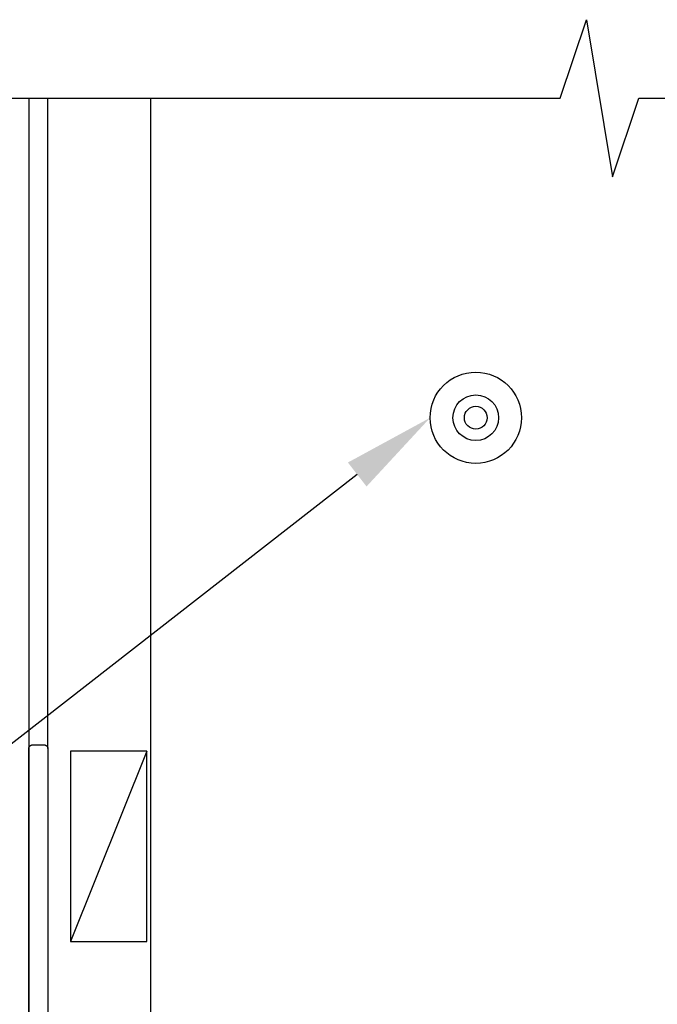
# Model space of a CAD drawing. Units: millimetres. Extents: x 3556 to 4403, y -33 to 1155.
# Drawn here: x 3687 to 3771, y 413 to 543 of the extents above; entities that cross this region are included whole.
import ezdxf
from ezdxf import colors
from ezdxf.entities.mleader import LeaderData, LeaderLine
from ezdxf.math import Vec2, Vec3

# ---------------------------------------------------------------- set-up
doc = ezdxf.new("R2010")
doc.units = ezdxf.units.MM
doc.header["$LTSCALE"] = 2
doc.layers.add('Lines', color=7, linetype='Continuous')
doc.styles.get("Standard").update_dxf_attribs({"font": 'arial.ttf'})

# ---------------------------------------------------------------- blocks, each defined once
blk = doc.blocks.new('1')
for p, q in [((175.86, -1213.53), (175.86, -1221.28)), ((175.86, -1221.28), (175.86, -1271.28)), ((175.86, -1271.28), (175.86, -1321.28)), ((159.86, -1299.01), (159.87, -1298.98)), ((159.86, -1299.04), (159.86, -1299.01)), ((159.86, -1358.04), (159.86, -1299.04)), ((159.87, -1298.94), (159.88, -1298.91)), ((159.87, -1298.98), (159.87, -1298.94)), ((159.88, -1298.91), (159.89, -1298.88)), ((159.89, -1298.88), (159.9, -1298.85)), ((159.9, -1298.85), (159.91, -1298.82)), ((159.91, -1298.82), (159.93, -1298.79)), ((159.93, -1298.79), (159.95, -1298.76)), ((159.95, -1298.76), (159.97, -1298.74)), ((159.97, -1298.74), (159.99, -1298.71)), ((159.99, -1298.71), (160.01, -1298.69)), ((160.01, -1298.69), (160.03, -1298.66)), ((160.03, -1298.66), (160.06, -1298.64)), ((160.06, -1298.64), (160.09, -1298.62)), ((160.09, -1298.62), (160.11, -1298.61)), ((160.11, -1298.61), (160.14, -1298.59)), ((160.14, -1298.59), (160.17, -1298.58)), ((160.17, -1298.58), (160.2, -1298.57)), ((160.2, -1298.57), (160.23, -1298.56)), ((160.23, -1298.56), (160.27, -1298.55)), ((160.27, -1298.55), (160.3, -1298.54)), ((160.3, -1298.54), (160.33, -1298.54)), ((160.33, -1298.54), (160.36, -1298.54)), ((160.36, -1298.54), (161.86, -1298.54)), ((161.86, -1298.54), (161.9, -1298.54)), ((161.9, -1298.54), (161.93, -1298.54)), ((161.93, -1298.54), (161.96, -1298.55)), ((161.96, -1298.55), (161.99, -1298.56)), ((161.99, -1298.56), (162.02, -1298.57)), ((162.02, -1298.57), (162.05, -1298.58)), ((162.05, -1298.58), (162.08, -1298.59)), ((162.08, -1298.59), (162.11, -1298.61)), ((162.11, -1298.61), (162.14, -1298.62)), ((162.14, -1298.62), (162.17, -1298.64)), ((162.17, -1298.64), (162.19, -1298.66)), ((162.19, -1298.66), (162.22, -1298.69)), ((162.22, -1298.69), (162.24, -1298.71)), ((162.24, -1298.71), (162.26, -1298.74)), ((162.26, -1298.74), (162.28, -1298.76)), ((162.28, -1298.76), (162.3, -1298.79)), ((162.3, -1298.79), (162.31, -1298.82)), ((162.31, -1298.82), (162.32, -1298.85)), ((162.32, -1298.85), (162.34, -1298.88)), ((162.34, -1298.88), (162.35, -1298.91)), ((162.35, -1298.91), (162.35, -1298.94)), ((162.35, -1298.94), (162.36, -1298.98)), ((162.36, -1298.98), (162.36, -1299.01)), ((162.36, -1299.01), (162.36, -1299.04)), ((162.36, -1299.04), (162.36, -1355.54)), ((165.36, -1299.39), (165.36, -1324.39)), ((175.36, -1299.39), (165.36, -1324.39)), ((175.36, -1299.39), (165.36, -1299.39)), ((175.36, -1324.39), (175.36, -1299.39)), ((175.86, -1321.28), (175.86, -1354.28)), ((165.36, -1324.39), (175.36, -1324.39))]:
    blk.add_line(p, q)

msp = doc.modelspace()

# ---------------------------------------------------------------- linework, layer by layer
msp.add_line((3690.578, 446.854), (3690.578, 532.36))
msp.add_lwpolyline([(3678.078, 532.36), (3757.916, 532.36), (3761.358, 542.685), (3764.799, 522.035), (3768.241, 532.36), (3851.906, 532.36)])
at = {"layer": 'Lines', "color": 0}
msp.add_line((3688.078, 532.36), (3688.078, 211.756), dxfattribs=at)
for radius in [6, 3, 1.5]:
    msp.add_circle((3746.828, 490.354), radius, dxfattribs=at)

# ---------------------------------------------------------------- block references
msp.add_blockref('1', (3528.215, 1745.894))

# ---------------------------------------------------------------- leaders
ml = msp.add_multileader_mtext('Standard')
ml.set_content('{\\fTrebuchet MS|b0|i0|c0|p34;Louvre fixed to\\Pconcrete through\\Pjambs(fixing size and type by engineer)}', color=256)
ml.set_leader_properties(color=(130, 143, 151))
ml.build(insert=Vec2(0, 0))
ml.multileader.update_dxf_attribs({"text_left_attachment_type": 5, "text_right_attachment_type": 5, "dogleg_length": 0.36, "arrow_head_size": 12.147})
ctx = ml.context
ctx.base_point, ctx.char_height, ctx.arrow_head_size, ctx.landing_gap_size, ctx.plane_origin = Vec3(3570.118, 441.13), 9.71769, 12.147, 0.109, Vec3(3560.761, 502.875)
ctx.left_attachment, ctx.right_attachment = 5, 5
notes = []
notes.append((ctx, [(1, (1, 1, 0), (3677.616, 441.13), (-1, 0), 5.207, [(0, [(3740.828, 490.354)], 0, [])])]))
ctx.mtext.insert, ctx.mtext.width, ctx.mtext.defined_height, ctx.mtext.flow_direction = Vec3(3570.227, 519.088), 114.72173, 78.043, 5
for ctx, leaders in notes:
    for number, flags, end, landing, length, lines in leaders:
        leader = LeaderData()
        leader.index, (leader.has_last_leader_line, leader.has_dogleg_vector, leader.attachment_direction) = number, flags
        leader.last_leader_point, leader.dogleg_vector, leader.dogleg_length = Vec3(end), Vec3(landing), length
        for number, points, colour, breaks in lines:
            line = LeaderLine()
            line.index, line.vertices, line.color, line.breaks = number, Vec3.list(points), colors.encode_raw_color(colour), breaks
            leader.lines.append(line)
        ctx.leaders.append(leader)

doc.saveas('drawing.dxf')
